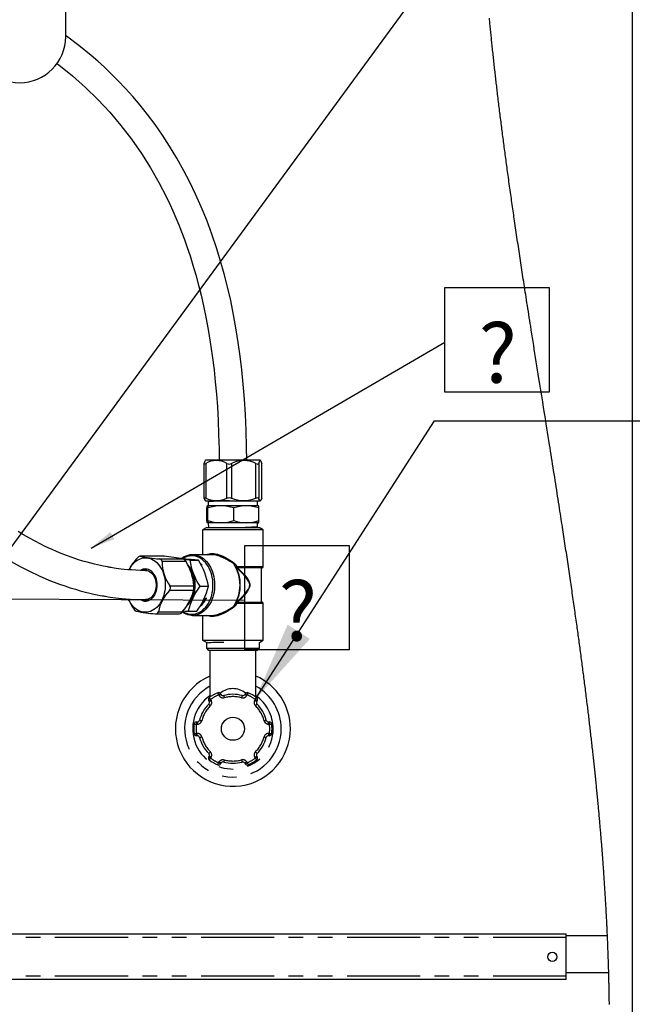
# Model space of a CAD drawing. Extents: x -58 to 594, y 0 to 417.
# Drawn here: x 175 to 228, y 83 to 168 of the extents above; entities that cross this region are included whole.
import ezdxf

# ---------------------------------------------------------------- set-up
doc = ezdxf.new("R2010")
doc.units = 0
doc.linetypes.add('PHANTOM', pattern=[12.7, 6.35, -1.27, 1.27, -1.27, 1.27, -1.27])
doc.layers.get('0').update_dxf_attribs({"linetype": 'CONTINUOUS'})
doc.styles.add('SLDTEXTSTYLE2', font='TXT', dxfattribs={"width": 0.605})
doc.dimstyles.new('SLDDIMSTYLE0', dxfattribs={"dimtxt": 5.172414, "dimasz": 7, "dimexe": 0, "dimexo": 0.0625, "dimgap": 1.293103, "dimtad": 1, "dimlfac": 5, "dimrnd": 1e-09, "dimzin": 12, "dimtxsty": 'SLDTEXTSTYLE2', "dimsah": 1, "dimcen": 0.09, "dimazin": 3, "dimtfac": 1, "dimtmove": 0, "dimatfit": 3, "dimtolj": 1, "dimtzin": 12})
doc.dimstyles.new('SLDDIMSTYLE2', dxfattribs={"dimtxt": 0.18, "dimasz": 7, "dimexe": 0, "dimexo": 0.0625, "dimgap": 0, "dimtad": 0, "dimtih": 1, "dimtoh": 1, "dimdec": 0, "dimrnd": 1e-09, "dimzin": 0, "dimtxsty": 'STANDARD', "dimsah": 1, "dimcen": 0.09, "dimazin": 3, "dimtfac": 7, "dimtdec": 0, "dimtofl": 0, "dimtmove": 0, "dimatfit": 3, "dimtolj": 1, "dimtzin": 0})
doc.dimstyles.new('SLDDIMSTYLE3', dxfattribs={"dimtxt": 0.18, "dimasz": 2.153846, "dimexe": 0, "dimexo": 0.0625, "dimgap": 0, "dimtad": 0, "dimtih": 1, "dimtoh": 1, "dimdec": 0, "dimrnd": 1e-09, "dimzin": 0, "dimtxsty": 'STANDARD', "dimblk1": 'DOT', "dimblk2": 'DOT', "dimsah": 1, "dimcen": 0.09, "dimazin": 3, "dimtfac": 2.153846, "dimtdec": 0, "dimtofl": 0, "dimtmove": 0, "dimatfit": 3, "dimtolj": 1, "dimtzin": 0})

# ---------------------------------------------------------------- blocks, each defined once
blk = doc.blocks.new('_D_1')
at = {"color": 7, "linetype": 'CONTINUOUS'}
for p, q in [((142.997, 87.329), (142.997, 34.489)), ((152.997, 86.489), (152.997, 34.489)), ((142.997, 36.489), (129.536, 36.489)), ((142.997, 36.489), (152.997, 36.489)), ((152.997, 36.489), (187.507, 36.489))]:
    blk.add_line(p, q, dxfattribs=at)
for points in [[(142.997, 36.489), (135.997, 37.566), (135.997, 35.413)], [(152.997, 36.489), (159.997, 35.413), (159.997, 37.566)]]:
    blk.add_solid(points, dxfattribs=at)
at = {"color": 7, "linetype": 'CONTINUOUS', "char_height": 7, "attachment_point": 1, "style": 'SLDTEXTSTYLE2'}
for s, insert in [('50', (160.323, 45.513)), ('min.', (171.28, 45.513))]:
    blk.add_mtext(s, dxfattribs=dict(at, insert=insert))
blk = doc.blocks.new('SW_NOTE_21')
at = {"color": 0, "linetype": 'CONTINUOUS'}
for p, q in [((0, -4.34), (0, 4.741)), ((0, 4.741), (9.081, 4.741)), ((9.081, 4.741), (9.081, -4.34)), ((9.081, -4.34), (0, -4.34))]:
    blk.add_line(p, q, dxfattribs=at)
at = {"color": 0, "linetype": 'CONTINUOUS', "insert": (4.614, 1.636), "char_height": 5.172, "attachment_point": 2, "style": 'SLDTEXTSTYLE2'}
blk.add_mtext('?', dxfattribs=at)
blk = doc.blocks.new('_DOT')
at = {"color": 0, "linetype": 'BYBLOCK'}
blk.add_line((-0.5, 0), (-1, 0), dxfattribs=at)
at = {"color": 0, "linetype": 'BYBLOCK', "const_width": 0.5}
blk.add_lwpolyline([(-0.25, 0, 1), (0.25, 0, 1)], format="xyb", close=True, dxfattribs=at)
blk = doc.blocks.new('SW_NOTE_22')
at = {"color": 0, "linetype": 'CONTINUOUS'}
for p, q in [((0, -4.34), (0, 4.741)), ((0, 4.741), (9.081, 4.741)), ((9.081, 4.741), (9.081, -4.34)), ((9.081, -4.34), (0, -4.34))]:
    blk.add_line(p, q, dxfattribs=at)
at = {"color": 0, "linetype": 'CONTINUOUS', "insert": (4.634, 1.636), "char_height": 5.172, "attachment_point": 2, "style": 'SLDTEXTSTYLE2'}
blk.add_mtext('?', dxfattribs=at)

msp = doc.modelspace()

# ---------------------------------------------------------------- linework, layer by layer
msp.add_line((228.0764, 308.5323), (228.0764, 26.2816))
at = {"color": 7, "linetype": 'CONTINUOUS'}
for p, q in [((178.7971, 166.6694), (178.7971, 176.6695)), ((190.8176, 129.5416), (190.8176, 126.5417)), ((190.971, 129.8495), (190.9246, 129.8031)), ((195.7136, 129.8495), (190.971, 129.8495)), ((195.76, 129.8031), (195.7136, 129.8495)), ((195.8641, 129.5574), (195.8636, 129.5416)), ((195.867, 126.5417), (195.867, 129.5416)), ((190.9246, 126.3442), (190.971, 126.3094)), ((190.971, 126.3094), (195.6963, 126.3094)), ((191.1389, 125.8895), (191.1214, 125.8797)), ((195.5458, 125.8895), (191.1389, 125.8895)), ((191.2029, 126.2261), (191.1923, 125.8895)), ((191.2028, 126.2306), (191.2028, 126.224)), ((191.2139, 126.2102), (191.2099, 126.2077)), ((195.4923, 125.8895), (195.4791, 126.3094)), ((195.5632, 125.8797), (195.5458, 125.8895)), ((195.6963, 126.3094), (195.7136, 126.3094)), ((195.7136, 126.3094), (195.76, 126.3442)), ((195.8657, 126.5417), (195.8641, 126.5285)), ((191.0863, 124.5895), (191.0863, 125.6894)), ((191.1602, 124.5895), (191.1602, 125.6894)), ((193.4163, 124.5895), (193.4163, 125.6894)), ((195.5984, 124.5895), (195.5984, 125.6894)), ((191.1214, 124.3992), (191.1389, 124.3895)), ((195.5458, 124.3895), (191.1389, 124.3895)), ((191.1923, 124.3895), (191.2049, 123.9895)), ((195.4816, 124.049), (195.4923, 124.3895)), ((195.5458, 124.3895), (195.5632, 124.3992)), ((191.0623, 123.9895), (190.7023, 123.7894)), ((190.7023, 123.7894), (190.7023, 121.6295)), ((195.9823, 123.7894), (190.7023, 123.7894)), ((191.0623, 123.9895), (195.6223, 123.9895)), ((195.3339, 123.9895), (195.4225, 124.0356)), ((195.4816, 124.045), (195.4816, 124.05)), ((195.9823, 123.7894), (195.6223, 123.9895)), ((195.9823, 120.5894), (195.9823, 123.7894)), ((191.4576, 121.6295), (189.8342, 121.6295)), ((187.3254, 121.4967), (185.2588, 121.4967)), ((187.3254, 121.4952), (187.3626, 121.4946)), ((189.5938, 121.1532), (190.3504, 121.1532)), ((190.6792, 120.7152), (190.5012, 120.8853)), ((195.8823, 120.4894), (193.6341, 120.4894)), ((195.8223, 117.4895), (195.8223, 120.4894)), ((190.4551, 118.881), (191.2117, 118.881)), ((190.9524, 117.8403), (191.075, 117.8434)), ((193.6344, 117.4895), (195.8823, 117.4895)), ((195.9823, 114.1895), (195.9823, 117.3895)), ((186.6306, 116.4822), (188.6972, 116.4822)), ((189.4574, 116.7172), (190.214, 116.7172)), ((189.8342, 116.3494), (191.4576, 116.3494)), ((190.7023, 116.3494), (190.7023, 114.1895)), ((190.7023, 114.1895), (191.0623, 113.9894)), ((190.7023, 114.1895), (191.5264, 114.1895)), ((191.0315, 113.9364), (191.0315, 113.4895)), ((191.1308, 113.9894), (191.0332, 113.9386)), ((191.5264, 114.1895), (195.9823, 114.1895)), ((195.6531, 114.0065), (195.9823, 114.1895)), ((195.6531, 113.4895), (195.6531, 114.0065)), ((191.0315, 113.4895), (191.2315, 113.2895)), ((191.0315, 113.4895), (195.6531, 113.4895)), ((195.4531, 113.2895), (191.2315, 113.2895)), ((191.3423, 113.2895), (191.3423, 109.239)), ((195.3423, 109.239), (195.3423, 113.2895)), ((195.4531, 113.2895), (195.6531, 113.4895)), ((191.2735, 108.8727), (191.2352, 108.939)), ((192.2745, 109.539), (192.3127, 109.4727)), ((194.3719, 109.4727), (194.4102, 109.539)), ((195.4494, 108.939), (195.4111, 108.8727)), ((190.1674, 107.0894), (190.2439, 107.0894)), ((196.4407, 107.0894), (196.5172, 107.0894)), ((190.2439, 105.8895), (190.1674, 105.8895)), ((196.5172, 105.8895), (196.4407, 105.8895)), ((191.2352, 104.0399), (191.2735, 104.1062)), ((195.4111, 104.1062), (195.4494, 104.0399)), ((192.3127, 103.5062), (192.2745, 103.4399)), ((194.4102, 103.4399), (194.3719, 103.5062)), ((222.3171, 88.6294), (150.3171, 88.6294)), ((222.3171, 88.3421), (222.3171, 88.6294)), ((225.9123, 88.4895), (222.3171, 88.4895)), ((222.3171, 84.9768), (222.3171, 88.3421)), ((222.3171, 85.2894), (226.0266, 85.2894)), ((222.3171, 84.6895), (222.3171, 84.9768)), ((222.3171, 84.6895), (150.3171, 84.6895))]:
    msp.add_line(p, q, dxfattribs=at)
at = {"color": 8, "linetype": 'PHANTOM'}
for p, q in [((190.9772, 129.5574), (190.9772, 126.5285)), ((192.8233, 126.5285), (192.8233, 129.5574)), ((193.2204, 129.5574), (193.2204, 126.5285)), ((195.3451, 126.5285), (195.3451, 129.5574)), ((195.5854, 129.5574), (195.5854, 126.5285)), ((195.8641, 126.5285), (195.8641, 129.5574)), ((187.3626, 121.4946), (185.2792, 121.4946)), ((186.9467, 121.2594), (189.0302, 121.2594)), ((189.2655, 121.0251), (187.1821, 121.0251)), ((193.6735, 120.5894), (195.9823, 120.5894)), ((189.9219, 118.52), (187.8384, 118.52)), ((187.868, 118.9179), (189.9514, 118.9179)), ((193.6271, 117.476), (193.6717, 117.4587)), ((195.9823, 117.3895), (193.6735, 117.3895)), ((186.8568, 116.648), (188.9402, 116.648)), ((191.4085, 109.039), (191.4467, 108.9727)), ((192.1395, 109.3727), (192.1013, 109.439)), ((194.5834, 109.439), (194.5451, 109.3727)), ((195.2379, 108.9727), (195.2762, 109.039)), ((190.1674, 107.0894), (190.1674, 106.8895)), ((190.2439, 107.0894), (190.2439, 106.8895)), ((196.4407, 106.8895), (196.4407, 107.0894)), ((196.5172, 106.8895), (196.5172, 107.0894)), ((190.2439, 106.8895), (190.1674, 106.8895)), ((196.5172, 106.8895), (196.4407, 106.8895)), ((190.1674, 106.0894), (190.2439, 106.0894)), ((190.1674, 105.8895), (190.1674, 106.0894)), ((190.2439, 105.8895), (190.2439, 106.0894)), ((196.4407, 106.0894), (196.4407, 105.8895)), ((196.4407, 106.0894), (196.5172, 106.0894)), ((196.5172, 106.0894), (196.5172, 105.8895)), ((191.4467, 104.0062), (191.4085, 103.9399)), ((192.1013, 103.5399), (192.1395, 103.6062)), ((194.5451, 103.6062), (194.5834, 103.5399)), ((195.2762, 103.9399), (195.2379, 104.0062)), ((222.3171, 88.3421), (150.3171, 88.3421)), ((222.3171, 84.9768), (150.3171, 84.9768))]:
    msp.add_line(p, q, dxfattribs=at)
at = {"color": 7, "linetype": 'CONTINUOUS', "flags": 128}
for points in [[(226.0811, 82.5275), (226.0799, 82.6285), (226.0786, 82.7295), (226.0772, 82.8304), (226.0756, 82.9406), (226.074, 83.0507), (226.0723, 83.1609), (226.0706, 83.271), (226.0688, 83.3812), (226.0669, 83.4913), (226.0649, 83.6015), (226.0631, 83.7024), (226.0612, 83.8034), (226.0592, 83.9044), (226.0572, 84.0054), (226.0551, 84.1064), (226.0529, 84.2073), (226.0508, 84.3083), (226.0485, 84.4093), (226.0462, 84.5103), (226.0438, 84.6113), (226.0414, 84.7123), (226.039, 84.8133), (226.036, 84.9323), (226.0329, 85.0514), (226.0298, 85.1704), (226.0266, 85.2894), (226.0235, 85.4018), (226.0203, 85.5142), (226.0171, 85.6265), (226.0137, 85.7389), (226.0104, 85.8513), (226.007, 85.9617), (226.0036, 86.072), (226.0001, 86.1824), (225.9965, 86.2928), (225.9928, 86.4054), (225.989, 86.518), (225.9852, 86.6307), (225.9812, 86.7433), (225.9773, 86.8559), (225.9732, 86.9686), (225.9691, 87.0812), (225.965, 87.1939), (225.9607, 87.3065), (225.9564, 87.4192), (225.952, 87.5318), (225.9476, 87.6445), (225.9431, 87.7571), (225.9386, 87.8698), (225.9335, 87.9937), (225.9283, 88.1176), (225.923, 88.2416), (225.9177, 88.3655), (225.9123, 88.4895), (225.9073, 88.6033), (225.9022, 88.7172), (225.897, 88.8311), (225.8918, 88.945), (225.8865, 89.0589), (225.8811, 89.1727), (225.8757, 89.2866), (225.8702, 89.4005), (225.8644, 89.5198), (225.8585, 89.6392), (225.8526, 89.7585), (225.8465, 89.8778), (225.8405, 89.9971), (225.8343, 90.1165), (225.8281, 90.2358), (225.8218, 90.3551), (225.8154, 90.4745), (225.809, 90.5938), (225.8025, 90.7132), (225.7959, 90.8325), (225.7896, 90.945), (225.7833, 91.0576), (225.7769, 91.1701), (225.7705, 91.2826), (225.764, 91.3952), (225.757, 91.5145), (225.75, 91.6339), (225.7429, 91.7533), (225.7357, 91.8726), (225.7285, 91.992), (225.7212, 92.1114), (225.7143, 92.2239), (225.7073, 92.3365), (225.7002, 92.449), (225.6931, 92.5616), (225.686, 92.6742), (225.6787, 92.7867), (225.6714, 92.8993), (225.6641, 93.0119), (225.6567, 93.1244), (225.6492, 93.237), (225.6419, 93.3476), (225.6344, 93.4581), (225.6269, 93.5687), (225.6194, 93.6793), (225.6112, 93.7987), (225.6029, 93.9181), (225.5946, 94.0375), (225.5862, 94.1569), (225.5777, 94.2763), (225.5692, 94.3958), (225.5611, 94.5084), (225.553, 94.621), (225.5448, 94.7336), (225.5365, 94.8462), (225.5282, 94.9588), (225.5189, 95.0845), (225.5094, 95.2101), (225.5, 95.3358), (225.4904, 95.4615), (225.4808, 95.5872), (225.4711, 95.7129), (225.4614, 95.8386), (225.4516, 95.9643), (225.4417, 96.09), (225.4317, 96.2157), (225.4217, 96.3414), (225.4117, 96.4671), (225.4015, 96.5929), (225.3913, 96.7186), (225.381, 96.8443), (225.3707, 96.97), (225.3598, 97.1017), (225.3488, 97.2334), (225.3378, 97.3652), (225.3267, 97.4969), (225.3155, 97.6286), (225.3042, 97.7603), (225.2939, 97.8798), (225.2836, 97.9993), (225.2732, 98.1188), (225.2628, 98.2383), (225.2523, 98.3578), (225.2417, 98.4773), (225.2292, 98.6182), (225.2167, 98.759), (225.204, 98.8999), (225.1912, 99.0408), (225.1798, 99.1665), (225.1683, 99.2923), (225.1567, 99.4181), (225.1451, 99.5439), (225.1334, 99.6697), (225.1217, 99.7954), (225.1099, 99.9212), (225.098, 100.047), (225.0844, 100.1908), (225.0707, 100.3345), (225.0569, 100.4783), (225.043, 100.6221), (225.0291, 100.7659), (225.0151, 100.9097), (225.001, 101.0534), (224.988, 101.1853), (224.9749, 101.3171), (224.9618, 101.4489), (224.9487, 101.5807), (224.9354, 101.7125), (224.9221, 101.8443), (224.9075, 101.9881), (224.8929, 102.132), (224.8782, 102.2758), (224.8634, 102.4196), (224.8485, 102.5634), (224.8335, 102.7073), (224.8185, 102.8511), (224.8047, 102.9829), (224.7908, 103.1148), (224.7769, 103.2466), (224.7629, 103.3785), (224.7488, 103.5104), (224.7347, 103.6422), (224.7205, 103.7741), (224.7062, 103.906), (224.692, 104.0378), (224.6776, 104.1697), (224.6632, 104.3016), (224.6487, 104.4335), (224.6316, 104.5889), (224.6144, 104.7444), (224.5971, 104.8998), (224.5797, 105.0553), (224.5636, 105.1988), (224.5474, 105.3424), (224.5312, 105.486), (224.5149, 105.6296), (224.4985, 105.7732), (224.4824, 105.9142), (224.4661, 106.0552), (224.4499, 106.1963), (224.4335, 106.3373), (224.4168, 106.4813), (224.4, 106.6252), (224.3832, 106.7691), (224.3663, 106.913), (224.3493, 107.057), (224.3322, 107.2009), (224.3151, 107.3449), (224.298, 107.4888), (224.2807, 107.6328), (224.2635, 107.7767), (224.2461, 107.9207), (224.2287, 108.0647), (224.2112, 108.2086), (224.1937, 108.3526), (224.1743, 108.511), (224.1549, 108.6694), (224.1354, 108.8277), (224.1159, 108.9861), (224.0962, 109.1445), (224.0753, 109.3125), (224.0544, 109.4805), (224.0333, 109.6485), (224.0122, 109.8165), (223.991, 109.9845), (223.9697, 110.1526), (223.9495, 110.311), (223.9293, 110.4694), (223.909, 110.6278), (223.8887, 110.7863), (223.8683, 110.9447), (223.8478, 111.1032), (223.8273, 111.2616), (223.8067, 111.4201), (223.786, 111.5785), (223.7653, 111.737), (223.7449, 111.8926), (223.7244, 112.0483), (223.7039, 112.2039), (223.6833, 112.3596), (223.661, 112.5277), (223.6386, 112.6958), (223.6162, 112.8639), (223.5936, 113.032), (223.5711, 113.2001), (223.5484, 113.3682), (223.527, 113.5267), (223.5055, 113.6852), (223.484, 113.8437), (223.4624, 114.0023), (223.4408, 114.1608), (223.4191, 114.3193), (223.3973, 114.4779), (223.3755, 114.6364), (223.3536, 114.795), (223.3317, 114.9535), (223.3101, 115.1092), (223.2885, 115.265), (223.2668, 115.4207), (223.2451, 115.5764), (223.2203, 115.7534), (223.1955, 115.9304), (223.1706, 116.1074), (223.1456, 116.2844), (223.1206, 116.4614), (223.0955, 116.6384), (223.0704, 116.8154), (223.0452, 116.9924), (223.0187, 117.1779), (222.9922, 117.3634), (222.9655, 117.5488), (222.9389, 117.7343), (222.9121, 117.9198), (222.8853, 118.1053), (222.8588, 118.2888), (222.8321, 118.4724), (222.8054, 118.656), (222.7787, 118.8395), (222.7518, 119.0231), (222.725, 119.2067), (222.698, 119.3903), (222.6683, 119.5922), (222.6386, 119.7942), (222.6087, 119.9962), (222.5788, 120.1982), (222.5489, 120.4002), (222.5188, 120.6021), (222.4887, 120.8041), (222.4586, 121.0062), (222.4284, 121.2082), (222.3981, 121.4102), (222.3683, 121.6086), (222.3384, 121.807), (222.3085, 122.0055), (222.2786, 122.2039), (222.248, 122.406), (222.2174, 122.6081), (222.1867, 122.8101), (222.156, 123.0122), (222.1252, 123.2143), (222.0949, 123.4128), (222.0645, 123.6113), (222.0342, 123.8098), (222.0037, 124.0083), (221.9674, 124.2446), (221.9311, 124.4809), (221.8946, 124.7173), (221.8582, 124.9536), (221.8216, 125.19), (221.785, 125.4264), (221.745, 125.6843), (221.7049, 125.9421), (221.6648, 126.2), (221.6246, 126.4579), (221.5843, 126.7159), (221.544, 126.9738), (221.5036, 127.2317), (221.4591, 127.5155), (221.4146, 127.7993), (221.3699, 128.0831), (221.3252, 128.3668), (221.2805, 128.6507), (221.2357, 128.9345), (221.1908, 129.2183), (221.1459, 129.5022), (221.101, 129.786), (221.056, 130.0699), (221.0117, 130.3487), (220.9674, 130.6276), (220.9231, 130.9064), (220.8787, 131.1853), (220.8212, 131.5467), (220.7636, 131.9081), (220.706, 132.2695), (220.6483, 132.631), (220.5906, 132.9925), (220.5149, 133.4659), (220.4392, 133.9394), (220.3635, 134.4128), (220.2823, 134.9202), (220.2012, 135.4276), (220.12, 135.935), (220.0388, 136.4425), (219.9577, 136.95), (219.8998, 137.3126), (219.8419, 137.6752), (219.784, 138.0378), (219.7262, 138.4004), (219.6684, 138.763), (219.6107, 139.1257), (219.553, 139.4883), (219.5002, 139.8208), (219.4474, 140.1533), (219.3947, 140.4858), (219.3421, 140.8183), (219.2895, 141.1508), (219.237, 141.4834), (219.1964, 141.7414), (219.1558, 141.9994), (219.1152, 142.2574), (219.0747, 142.5154), (219.0342, 142.7735), (218.9945, 143.0269), (218.9549, 143.2803), (218.9153, 143.5338), (218.8758, 143.7872), (218.8406, 144.0135), (218.8054, 144.2398), (218.7703, 144.4662), (218.7352, 144.6925), (218.7002, 144.9188), (218.6653, 145.1451), (218.6304, 145.3714), (218.5956, 145.5978), (218.5644, 145.8006), (218.5333, 146.0034), (218.5023, 146.2062), (218.4713, 146.409), (218.4403, 146.6118), (218.41, 146.8109), (218.3797, 147.0101), (218.3494, 147.2093), (218.3193, 147.4085), (218.2885, 147.6118), (218.2578, 147.815), (218.2272, 148.0183), (218.1967, 148.2216), (218.1662, 148.4248), (218.1357, 148.6281), (218.1054, 148.8313), (218.0751, 149.0342), (218.045, 149.237), (218.0149, 149.4398), (217.9848, 149.6427), (217.9549, 149.8455), (217.9255, 150.0447), (217.8962, 150.2439), (217.867, 150.4431), (217.8378, 150.6423), (217.8119, 150.8202), (217.786, 150.9981), (217.7601, 151.1759), (217.7343, 151.3538), (217.7086, 151.5316), (217.6829, 151.7095), (217.6573, 151.8874), (217.6317, 152.0652), (217.6063, 152.2431), (217.5808, 152.421), (217.5555, 152.5988), (217.5302, 152.7767), (217.5049, 152.9546), (217.4798, 153.1324), (217.4547, 153.3103), (217.4296, 153.4882), (217.4035, 153.6745), (217.3774, 153.8608), (217.3514, 154.0471), (217.3255, 154.2335), (217.2996, 154.4198), (217.2739, 154.6061), (217.2506, 154.7751), (217.2273, 154.9441), (217.2042, 155.1132), (217.181, 155.2822), (217.158, 155.4512), (217.135, 155.6202), (217.1134, 155.7795), (217.0919, 155.9389), (217.0704, 156.0982), (217.049, 156.2576), (217.0277, 156.4169), (217.0064, 156.5763), (216.9852, 156.7356), (216.964, 156.8949), (216.9429, 157.0543), (216.9219, 157.2136), (216.9013, 157.3701), (216.8808, 157.5266), (216.8603, 157.6831), (216.8399, 157.8396), (216.8192, 157.9989), (216.7986, 158.1582), (216.778, 158.3175), (216.7575, 158.4768), (216.7371, 158.6362), (216.7171, 158.7926), (216.6972, 158.9491), (216.6774, 159.1056), (216.6576, 159.262), (216.6375, 159.4217), (216.6174, 159.5813), (216.5974, 159.741), (216.5775, 159.9006), (216.5577, 160.0603), (216.538, 160.2199), (216.5183, 160.3796), (216.4987, 160.5388), (216.4793, 160.6981), (216.4599, 160.8574), (216.4405, 161.0167), (216.4213, 161.176), (216.4025, 161.3324), (216.3837, 161.4888), (216.365, 161.6452), (216.3464, 161.8017), (216.3299, 161.9413), (216.3134, 162.081), (216.297, 162.2206), (216.2806, 162.3603), (216.2644, 162.4999), (216.2481, 162.6396), (216.232, 162.7792), (216.2158, 162.9188), (216.1998, 163.0585), (216.1838, 163.1981), (216.1679, 163.3377), (216.1521, 163.4774), (216.1363, 163.617), (216.1206, 163.7566), (216.1049, 163.8962), (216.0893, 164.0358), (216.0731, 164.1821), (216.0569, 164.3284), (216.0408, 164.4746), (216.0248, 164.6209), (216.0088, 164.7671), (215.9929, 164.9134), (215.9773, 165.0581), (215.9617, 165.2028), (215.9462, 165.3475), (215.9308, 165.4922), (215.9155, 165.6369), (215.9002, 165.7816), (215.885, 165.9263), (215.8711, 166.0589), (215.8573, 166.1916), (215.8436, 166.3242), (215.8299, 166.4568), (215.8163, 166.5894), (215.8028, 166.722), (215.7893, 166.8547), (215.7759, 166.9873), (215.7626, 167.1199), (215.7493, 167.2525), (215.7361, 167.3851), (215.723, 167.5177), (215.7107, 167.6427), (215.6984, 167.7677), (215.6862, 167.8927), (215.674, 168.0177), (215.662, 168.1427), (215.6492, 168.2753)], [(194.5391, 129.8495), (194.5289, 130.9789), (194.4908, 132.4196), (194.429, 133.8133), (194.3445, 135.1613), (194.2385, 136.4652), (194.1144, 137.7043), (193.9714, 138.9036), (193.8104, 140.0643), (193.6325, 141.1875), (193.3998, 142.4773), (193.1459, 143.7172), (192.8722, 144.909), (192.5802, 146.0544), (192.2712, 147.1549), (191.9466, 148.2122), (191.5129, 149.4976), (191.0585, 150.7185), (190.5859, 151.8777), (190.0974, 152.978), (189.5952, 154.022), (189.0816, 155.0124), (188.4645, 156.1139), (187.8376, 157.1479), (187.204, 158.118), (186.5667, 159.0277), (185.9168, 159.8951), (185.2686, 160.7065), (184.6247, 161.465), (183.9875, 162.1735), (183.3592, 162.8347), (182.7528, 163.4408), (182.1589, 164.0061), (181.5791, 164.5331), (181.0121, 165.0261), (179.9554, 165.8914), (178.8545, 166.7252), (178.7971, 166.7655)], [(178.0394, 164.3359), (178.1922, 164.2228), (179.3809, 163.2628), (180.518, 162.2547), (181.6014, 161.1996), (182.6311, 160.0971), (183.6072, 158.9466), (184.5298, 157.7478), (185.39, 156.5138), (186.1807, 155.2609), (186.9047, 153.9928), (187.5652, 152.7134), (187.8525, 152.1136), (188.127, 151.5127), (188.389, 150.911), (188.6387, 150.3091), (188.8827, 149.6913), (189.1337, 149.0214), (189.3757, 148.3387), (189.6211, 147.6041), (189.8681, 146.8152), (190.1149, 145.9694), (190.3592, 145.0639), (190.5775, 144.1864), (190.7902, 143.2549), (190.9954, 142.2667), (191.1913, 141.2192), (191.3757, 140.1096), (191.5464, 138.935), (191.7009, 137.6922), (191.8095, 136.6657), (191.9052, 135.5936), (191.9868, 134.4743), (192.0529, 133.3059), (192.1019, 132.0869), (192.1322, 130.8153), (192.1396, 129.8495)], [(190.8205, 129.5574), (190.8218, 129.5226), (190.853, 129.5114), (190.9074, 129.5247), (190.9772, 129.5574)], [(195.3451, 129.5574), (195.4361, 129.5226), (195.5131, 129.5114), (195.5622, 129.5247), (195.5854, 129.5574)], [(195.8641, 129.5574), (195.8331, 129.6582), (195.8058, 129.7285), (195.778, 129.7806), (195.7488, 129.8124), (195.7193, 129.8203), (195.6896, 129.803), (195.6601, 129.7617), (195.6303, 129.6963), (195.6012, 129.6114), (195.5854, 129.5574)], [(190.9772, 126.5285), (190.8959, 126.5561), (190.8402, 126.5625), (190.8182, 126.5476), (190.8205, 126.5285)], [(191.0863, 125.6894), (191.0956, 125.7705), (191.1048, 125.8301), (191.1141, 125.8677), (191.1236, 125.8801), (191.1331, 125.8656), (191.1467, 125.7999), (191.1602, 125.6894)], [(191.5318, 126.3807), (191.3684, 126.2955), (191.2623, 126.2402)], [(195.5854, 126.5285), (195.5551, 126.5561), (195.4919, 126.5625), (195.4069, 126.5476), (195.3451, 126.5285)], [(195.8641, 126.5285), (195.8107, 126.4085), (195.7551, 126.3408), (195.7167, 126.3318), (195.6784, 126.3539), (195.6391, 126.4082), (195.6005, 126.4898), (195.5854, 126.5285)], [(191.1602, 124.5895), (191.1468, 124.4798), (191.1331, 124.4133), (191.1238, 124.3988), (191.1145, 124.4101), (191.105, 124.4477), (191.0956, 124.5084), (191.0863, 124.5895)], [(185.7336, 120.2595), (185.2981, 120.264), (184.8964, 120.2778), (184.5283, 120.2984), (184.1938, 120.3238), (183.8926, 120.3519), (183.6247, 120.3812), (183.39, 120.41), (183.1883, 120.4373), (183.0082, 120.4635), (182.866, 120.4855), (182.7618, 120.5023), (182.6773, 120.5163), (182.5932, 120.5307), (182.5094, 120.5454), (182.4259, 120.5605), (182.2623, 120.591), (182.0616, 120.6305), (181.8227, 120.6804), (181.5774, 120.7348), (181.302, 120.7999), (180.9968, 120.8768), (180.6619, 120.967), (180.2975, 121.0722), (179.9102, 121.1919), (179.3723, 121.3719), (178.8741, 121.5529), (178.415, 121.7317), (177.9948, 121.9055), (177.613, 122.0718), (177.2695, 122.2284), (176.9638, 122.3732), (176.567, 122.5688), (176.1299, 122.7944), (175.6511, 123.0537), (175.1311, 123.3498), (174.658, 123.6322)], [(195.4769, 124.0491), (195.4804, 124.0468), (195.4368, 124.0365), (195.3366, 124.0302), (195.1767, 124.0161), (194.9701, 124.0111), (194.7111, 123.998), (194.4211, 123.9895), (194.4199, 123.9895)], [(189.8342, 121.6295), (189.999, 121.6197), (190.1625, 121.5904), (190.3236, 121.5419), (190.481, 121.4745), (190.6337, 121.3887), (190.7804, 121.2852), (190.9202, 121.1646), (191.0519, 121.0279), (191.1746, 120.8762), (191.2873, 120.7105), (191.3893, 120.532), (191.4798, 120.3421), (191.5581, 120.1422), (191.6237, 119.9338), (191.676, 119.7183), (191.7147, 119.4975), (191.7394, 119.2729), (191.75, 119.0463), (191.7465, 118.8191), (191.7288, 118.5933), (191.6971, 118.3704), (191.6515, 118.1521), (191.5925, 117.9399), (191.5206, 117.7356), (191.4361, 117.5405), (191.3397, 117.3562), (191.2322, 117.1839), (191.1144, 117.025), (190.9871, 116.8807), (190.8512, 116.7519), (190.7079, 116.6398), (190.558, 116.545), (190.4028, 116.4683), (190.2434, 116.4103), (190.081, 116.3714), (189.9167, 116.3519), (189.7518, 116.3519), (189.5875, 116.3714), (189.4251, 116.4103), (189.2657, 116.4683), (189.1105, 116.545), (188.9606, 116.6398), (188.9449, 116.651)], [(174.0492, 121.0417), (174.8457, 120.601), (175.6596, 120.1837), (176.4911, 119.7917), (177.3403, 119.4269), (177.7921, 119.2473), (178.2488, 119.0761), (178.7103, 118.9135), (179.1766, 118.7598), (179.6378, 118.6183), (180.065, 118.4965), (180.5066, 118.38), (180.9011, 118.2839), (181.2482, 118.2057), (181.5475, 118.143), (181.7988, 118.0938), (182.0037, 118.0559), (182.0888, 118.0407), (182.1779, 118.0253), (182.2707, 118.0096), (182.3682, 117.9935), (182.4973, 117.973), (182.672, 117.9465), (182.8922, 117.9152), (183.1225, 117.885), (183.388, 117.8533), (183.6889, 117.8215), (184.0255, 117.7911), (184.3979, 117.7637), (184.8064, 117.7412), (185.2514, 117.7257), (185.7331, 117.7195)], [(184.3085, 120.3172), (184.3394, 120.3781), (184.4369, 120.5471), (184.5451, 120.7033), (184.6631, 120.8452), (184.79, 120.9717), (184.9248, 121.0819), (185.0663, 121.1747), (185.2133, 121.2493), (185.3646, 121.3053), (185.519, 121.342), (185.6751, 121.3593), (185.8318, 121.3569), (185.9877, 121.335), (186.1414, 121.2935), (186.2918, 121.233), (186.4376, 121.1539), (186.5776, 121.0569), (186.7105, 120.9427), (186.8354, 120.8124), (186.9512, 120.6669), (187.0569, 120.5075), (187.1516, 120.3356), (187.2346, 120.1525), (187.3051, 119.9598)], [(188.9782, 116.6927), (188.9863, 116.6874), (189.1349, 116.6026), (189.2883, 116.536), (189.4453, 116.488), (189.6048, 116.4591), (189.7655, 116.4495), (189.9261, 116.4591), (190.0856, 116.488), (190.2426, 116.536), (190.396, 116.6026), (190.5446, 116.6874), (190.6873, 116.7897), (190.8229, 116.9088), (190.9505, 117.0437), (191.0691, 117.1934), (191.1778, 117.3568), (191.2757, 117.5326), (191.3621, 117.7194), (191.4364, 117.916), (191.4979, 118.1207), (191.5463, 118.3321), (191.5811, 118.5484), (191.6021, 118.7681), (191.6091, 118.9895), (191.6021, 119.2108), (191.5811, 119.4305), (191.5463, 119.6468), (191.4979, 119.8582), (191.4364, 120.0629), (191.3621, 120.2595), (191.2757, 120.4463), (191.1778, 120.6221), (191.0691, 120.7855), (190.9505, 120.9352), (190.8229, 121.0701), (190.6873, 121.1892), (190.5446, 121.2915), (190.396, 121.3763), (190.2426, 121.4429), (190.0856, 121.4909), (189.9261, 121.5198), (189.7655, 121.5294)], [(189.5938, 121.1532), (189.2957, 121.1673), (189.1572, 121.1742)], [(187.3051, 119.9598), (187.3627, 119.759), (187.4067, 119.5518), (187.4369, 119.34), (187.453, 119.1253), (187.4548, 118.9095), (187.4424, 118.6943), (187.4159, 118.4816), (187.3754, 118.273), (187.3213, 118.0704), (187.2541, 117.8755), (187.1742, 117.6897), (187.0825, 117.5148), (186.9796, 117.352), (186.8663, 117.2028), (186.7437, 117.0684), (186.6127, 116.95), (186.4745, 116.8484), (186.3301, 116.7646), (186.1808, 116.6992), (186.0278, 116.6528), (185.8723, 116.6258), (185.7157, 116.6183), (185.5593, 116.6305), (185.4043, 116.6622), (185.2521, 116.7133), (185.1038, 116.7831), (184.9608, 116.8713), (184.8242, 116.977), (184.6952, 117.0994), (184.5747, 117.2375), (184.4639, 117.39), (184.3636, 117.5559), (184.2747, 117.7336), (184.2583, 117.7704)], [(185.2991, 117.7245), (185.3037, 117.7216), (185.4156, 117.6602), (185.5319, 117.6176), (185.6511, 117.5942), (185.7715, 117.5904), (185.8913, 117.6062), (186.009, 117.6414), (186.1228, 117.6956), (186.2311, 117.7679), (186.3325, 117.8574), (186.4255, 117.9628), (186.5088, 118.0826), (186.5812, 118.2151), (186.6417, 118.3585), (186.6895, 118.5107), (186.7239, 118.6696), (186.7444, 118.8331), (186.7508, 118.9987), (186.7428, 119.1643), (186.7208, 119.3273), (186.6848, 119.4856), (186.6356, 119.637), (186.5737, 119.7792), (186.5, 119.9104), (186.4155, 120.0287), (186.3215, 120.1323), (186.2193, 120.2199), (186.1103, 120.2903), (185.996, 120.3424), (185.878, 120.3754), (185.758, 120.3891), (185.6377, 120.3831), (185.5187, 120.3575), (185.4028, 120.3127), (185.3197, 120.2674)], [(185.7337, 120.2595), (185.763, 120.2589), (185.876, 120.2444), (185.9869, 120.211), (186.0939, 120.159), (186.1955, 120.0893), (186.2901, 120.0029), (186.3763, 119.9012), (186.4528, 119.7856), (186.5184, 119.658), (186.5721, 119.5203), (186.6131, 119.3745), (186.6407, 119.2228), (186.6547, 119.0676), (186.6547, 118.9113), (186.6407, 118.7561), (186.6131, 118.6044), (186.5721, 118.4586), (186.5184, 118.3209), (186.4528, 118.1933), (186.3763, 118.0777), (186.2901, 117.976), (186.1955, 117.8896), (186.0939, 117.8199), (185.9869, 117.7679), (185.876, 117.7345), (185.763, 117.7201), (185.7332, 117.7195)], [(185.7614, 117.72), (185.8343, 117.6561), (185.8989, 117.6079)], [(189.0099, 116.7387), (189.1905, 116.7298), (189.4574, 116.7172)]]:
    msp.add_lwpolyline(points, dxfattribs=at)
at = {"color": 8, "linetype": 'PHANTOM', "flags": 128}
for points in [[(191.0797, 121.6295), (191.1528, 121.6638), (191.2665, 121.7002), (191.3912, 121.7221), (191.5264, 121.7295), (191.6713, 121.7221), (191.8251, 121.7002), (191.987, 121.6638), (192.1562, 121.613), (192.3317, 121.5483), (192.5127, 121.4698), (192.698, 121.3781), (192.8868, 121.2736), (193.0781, 121.1569), (193.2707, 121.0286), (193.4638, 120.8895)], [(193.54, 120.656), (193.5123, 120.7058), (193.4161, 120.8201)], [(193.4638, 120.8895), (193.5835, 120.7638), (193.6735, 120.5894)], [(193.6717, 120.5202), (193.6482, 120.5083), (193.6271, 120.5029)], [(193.643, 117.5074), (193.7051, 117.5578), (194.0314, 117.8437), (194.3306, 118.1486), (194.5921, 118.4761), (194.6938, 118.6352), (194.7717, 118.8097), (194.7944, 118.901), (194.8021, 118.9958), (194.7849, 119.1239), (194.7511, 119.2251), (194.706, 119.32), (194.5336, 119.5922), (194.3266, 119.8424), (194.0948, 120.0763), (193.848, 120.2996), (193.644, 120.4702)], [(193.6735, 120.5894), (193.6872, 120.5651), (193.6903, 120.5518), (193.6893, 120.5411), (193.6841, 120.5309), (193.6795, 120.526), (193.6717, 120.5202)], [(193.7365, 120.4894), (193.8873, 120.3532), (194.1291, 120.1196), (194.3553, 119.8751), (194.5563, 119.6147), (194.7223, 119.3335), (194.7661, 119.2343), (194.7986, 119.1294), (194.8152, 118.996), (194.8079, 118.8976), (194.7859, 118.8023), (194.7108, 118.6215), (194.6118, 118.4551), (194.3557, 118.1116), (194.0602, 117.7906), (193.7365, 117.4895)], [(193.4161, 117.1588), (193.5104, 117.2704), (193.54, 117.3234)], [(193.6735, 117.3895), (193.5813, 117.212), (193.4638, 117.0895)], [(193.6717, 117.4587), (193.6821, 117.4503), (193.687, 117.4434), (193.6902, 117.4326), (193.69, 117.425), (193.684, 117.4066), (193.6809, 117.4007), (193.6735, 117.3895)], [(193.4638, 117.0895), (193.2707, 116.9503), (193.0781, 116.822), (192.8868, 116.7053), (192.698, 116.6008), (192.5127, 116.5091), (192.3317, 116.4306), (192.1562, 116.3659), (191.987, 116.3151), (191.8251, 116.2787), (191.6713, 116.2568), (191.5264, 116.2494), (191.3912, 116.2568), (191.2665, 116.2787), (191.1528, 116.3151), (191.0797, 116.3494)], [(192.0237, 109.6233), (192.0252, 109.6198), (192.0296, 109.6093), (192.0368, 109.5923), (192.0464, 109.5693), (192.0582, 109.5414), (192.0716, 109.5095), (192.0861, 109.475), (192.1013, 109.439)], [(194.5834, 109.439), (194.5985, 109.475), (194.613, 109.5095), (194.6264, 109.5414), (194.6382, 109.5693), (194.6478, 109.5923), (194.655, 109.6093), (194.6594, 109.6198), (194.6609, 109.6233)], [(191.2352, 108.939), (191.2386, 108.9409), (191.2484, 108.9466), (191.2644, 108.9558), (191.286, 108.9683), (191.3122, 108.9834), (191.3422, 109.0007), (191.3747, 109.0195), (191.4085, 109.039)], [(191.2735, 108.8727), (191.2768, 108.8747), (191.2867, 108.8803), (191.3027, 108.8896), (191.3242, 108.902), (191.3505, 108.9172), (191.3804, 108.9345), (191.4129, 108.9532), (191.4467, 108.9727)], [(191.2876, 109.1983), (191.2899, 109.1953), (191.2968, 109.1862), (191.308, 109.1715), (191.323, 109.1517), (191.3413, 109.1275), (191.3622, 109.1), (191.3849, 109.0701), (191.4085, 109.039)], [(192.2745, 109.539), (192.2712, 109.5371), (192.2613, 109.5314), (192.2453, 109.5221), (192.2237, 109.5097), (192.1975, 109.4946), (192.1676, 109.4773), (192.1351, 109.4585), (192.1013, 109.439)], [(192.3127, 109.4727), (192.3094, 109.4708), (192.2996, 109.4651), (192.2835, 109.4559), (192.262, 109.4434), (192.2358, 109.4283), (192.2058, 109.411), (192.1733, 109.3922), (192.1395, 109.3727)], [(192.5395, 109.38), (192.5405, 109.3763), (192.5435, 109.3654), (192.5485, 109.3476), (192.5551, 109.3236), (192.5633, 109.2944), (192.5725, 109.2611), (192.5825, 109.2249), (192.593, 109.1873)], [(194.1452, 109.38), (194.1441, 109.3763), (194.1411, 109.3654), (194.1361, 109.3476), (194.1295, 109.3236), (194.1214, 109.2944), (194.1121, 109.2611), (194.1021, 109.2249), (194.0916, 109.1873)], [(194.5451, 109.3727), (194.5113, 109.3922), (194.4788, 109.411), (194.4489, 109.4283), (194.4226, 109.4434), (194.4011, 109.4559), (194.3851, 109.4651), (194.3752, 109.4708), (194.3719, 109.4727)], [(194.5834, 109.439), (194.5496, 109.4585), (194.5171, 109.4773), (194.4871, 109.4946), (194.4609, 109.5097), (194.4393, 109.5221), (194.4233, 109.5314), (194.4135, 109.5371), (194.4102, 109.539)], [(195.2379, 108.9727), (195.2717, 108.9532), (195.3042, 108.9345), (195.3341, 108.9172), (195.3604, 108.902), (195.3819, 108.8896), (195.3979, 108.8803), (195.4078, 108.8747), (195.4111, 108.8727)], [(195.2762, 109.039), (195.2998, 109.0701), (195.3224, 109.1), (195.3433, 109.1275), (195.3616, 109.1517), (195.3767, 109.1715), (195.3878, 109.1862), (195.3947, 109.1953), (195.397, 109.1983)], [(195.2762, 109.039), (195.31, 109.0195), (195.3425, 109.0007), (195.3724, 108.9834), (195.3986, 108.9683), (195.4202, 108.9558), (195.4362, 108.9466), (195.4461, 108.9409), (195.4494, 108.939)], [(191.2404, 108.63), (191.2431, 108.6273), (191.2511, 108.6192), (191.264, 108.606), (191.2815, 108.5882), (191.3027, 108.5666), (191.3269, 108.5419), (191.3532, 108.5152), (191.3806, 108.4873)], [(195.3041, 108.4873), (195.3314, 108.5152), (195.3577, 108.5419), (195.3819, 108.5666), (195.4032, 108.5882), (195.4206, 108.606), (195.4335, 108.6192), (195.4415, 108.6273), (195.4442, 108.63)], [(190.4376, 107.2395), (190.4413, 107.2385), (190.4523, 107.2356), (190.4702, 107.231), (190.4943, 107.2248), (190.5236, 107.2172), (190.5571, 107.2086), (190.5934, 107.1992), (190.6312, 107.1895)], [(196.0534, 107.1895), (196.0912, 107.1992), (196.1275, 107.2086), (196.161, 107.2172), (196.1903, 107.2248), (196.2144, 107.231), (196.2323, 107.2356), (196.2433, 107.2385), (196.2471, 107.2395)], [(189.969, 106.9144), (189.9728, 106.914), (189.9841, 106.9125), (190.0024, 106.9102), (190.0271, 106.9071), (190.0572, 106.9033), (190.0915, 106.899), (190.1287, 106.8943), (190.1674, 106.8895)], [(196.5172, 106.8895), (196.5559, 106.8943), (196.5932, 106.899), (196.6275, 106.9033), (196.6575, 106.9071), (196.6822, 106.9102), (196.7005, 106.9125), (196.7118, 106.914), (196.7156, 106.9144)], [(189.969, 106.0645), (189.9728, 106.0649), (189.9841, 106.0664), (190.0024, 106.0687), (190.0271, 106.0718), (190.0572, 106.0756), (190.0915, 106.0799), (190.1287, 106.0846), (190.1674, 106.0894)], [(190.4376, 105.7395), (190.4413, 105.7404), (190.4523, 105.7433), (190.4702, 105.7479), (190.4943, 105.7541), (190.5236, 105.7617), (190.5571, 105.7703), (190.5934, 105.7797), (190.6312, 105.7895)], [(196.0534, 105.7895), (196.0912, 105.7797), (196.1275, 105.7703), (196.161, 105.7617), (196.1903, 105.7541), (196.2144, 105.7479), (196.2323, 105.7433), (196.2433, 105.7404), (196.2471, 105.7395)], [(196.5172, 106.0894), (196.5559, 106.0846), (196.5932, 106.0799), (196.6275, 106.0756), (196.6575, 106.0718), (196.6822, 106.0687), (196.7005, 106.0664), (196.7118, 106.0649), (196.7156, 106.0645)], [(191.2404, 104.3489), (191.2431, 104.3516), (191.2511, 104.3597), (191.264, 104.3729), (191.2815, 104.3907), (191.3027, 104.4123), (191.3269, 104.437), (191.3532, 104.4637), (191.3806, 104.4916)], [(195.3041, 104.4916), (195.3314, 104.4637), (195.3577, 104.437), (195.3819, 104.4123), (195.4032, 104.3907), (195.4206, 104.3729), (195.4335, 104.3597), (195.4415, 104.3516), (195.4442, 104.3489)], [(191.2352, 104.0399), (191.2386, 104.038), (191.2484, 104.0323), (191.2644, 104.0231), (191.286, 104.0106), (191.3122, 103.9955), (191.3422, 103.9782), (191.3747, 103.9594), (191.4085, 103.9399)], [(191.2735, 104.1062), (191.2768, 104.1043), (191.2867, 104.0986), (191.3027, 104.0893), (191.3242, 104.0769), (191.3505, 104.0617), (191.3804, 104.0444), (191.4129, 104.0257), (191.4467, 104.0062)], [(191.2876, 103.7806), (191.2899, 103.7836), (191.2968, 103.7927), (191.308, 103.8074), (191.323, 103.8272), (191.3413, 103.8514), (191.3622, 103.8789), (191.3849, 103.9088), (191.4085, 103.9399)], [(192.3127, 103.5062), (192.3094, 103.5081), (192.2996, 103.5138), (192.2835, 103.523), (192.262, 103.5355), (192.2358, 103.5506), (192.2058, 103.5679), (192.1733, 103.5867), (192.1395, 103.6062)], [(192.593, 103.7916), (192.5825, 103.754), (192.5725, 103.7178), (192.5633, 103.6845), (192.5551, 103.6553), (192.5485, 103.6314), (192.5435, 103.6135), (192.5405, 103.6026), (192.5395, 103.5989)], [(194.0916, 103.7916), (194.1021, 103.754), (194.1121, 103.7178), (194.1214, 103.6845), (194.1295, 103.6553), (194.1361, 103.6314), (194.1411, 103.6135), (194.1441, 103.6026), (194.1452, 103.5989)], [(194.5451, 103.6062), (194.5113, 103.5867), (194.4788, 103.5679), (194.4489, 103.5506), (194.4226, 103.5355), (194.4011, 103.523), (194.3851, 103.5138), (194.3752, 103.5081), (194.3719, 103.5062)], [(195.2379, 104.0062), (195.2717, 104.0257), (195.3042, 104.0444), (195.3341, 104.0617), (195.3604, 104.0769), (195.3819, 104.0893), (195.3979, 104.0986), (195.4078, 104.1043), (195.4111, 104.1062)], [(195.2762, 103.9399), (195.31, 103.9594), (195.3425, 103.9782), (195.3724, 103.9955), (195.3986, 104.0106), (195.4202, 104.0231), (195.4362, 104.0323), (195.4461, 104.038), (195.4494, 104.0399)], [(195.2762, 103.9399), (195.2998, 103.9088), (195.3224, 103.8789), (195.3433, 103.8514), (195.3616, 103.8272), (195.3767, 103.8074), (195.3878, 103.7927), (195.3947, 103.7836), (195.397, 103.7806)], [(192.0237, 103.3556), (192.0252, 103.3591), (192.0296, 103.3696), (192.0368, 103.3866), (192.0464, 103.4096), (192.0582, 103.4375), (192.0716, 103.4694), (192.0861, 103.5039), (192.1013, 103.5399)], [(192.2745, 103.4399), (192.2712, 103.4418), (192.2613, 103.4475), (192.2453, 103.4568), (192.2237, 103.4692), (192.1975, 103.4844), (192.1676, 103.5016), (192.1351, 103.5204), (192.1013, 103.5399)], [(194.5834, 103.5399), (194.5496, 103.5204), (194.5171, 103.5016), (194.4871, 103.4844), (194.4609, 103.4692), (194.4393, 103.4568), (194.4233, 103.4475), (194.4135, 103.4418), (194.4102, 103.4399)], [(194.5834, 103.5399), (194.5985, 103.5039), (194.613, 103.4694), (194.6264, 103.4375), (194.6382, 103.4096), (194.6478, 103.3866), (194.655, 103.3696), (194.6594, 103.3591), (194.6609, 103.3556)]]:
    msp.add_lwpolyline(points, dxfattribs=at)
at = {"color": 7, "linetype": 'CONTINUOUS'}
for centre, radius in [((193.3423, 106.4895), 1), ((221.1171, 86.6595), 0.4)]:
    msp.add_circle(centre, radius, dxfattribs=at)
for centre, radius, start, end in [((174.7971, 166.6694), 4, 179.999961, 270.000098), ((174.7971, 166.6695), 4, 270.000011, 359.999919), ((191.3494, 129.4773), 0.535, 142.553522, 171.393724), ((191.9003, 128.0312), 1.7836, 58.835767, 121.164233), ((193.0218, 129.9605), 0.4494, 243.778985, 296.221015), ((194.2827, 127.5007), 2.3148, 62.68159, 117.31841), ((191.1856, 126.619), 0.3762, 193.925023, 226.089405), ((191.9003, 128.636), 2.3008, 246.348213, 293.651787), ((192.2882, 122.3894), 3.4875, 71.128547, 108.871453), ((192.9747, 107.6749), 18.6346, 89.822855, 95.432033), ((193.0218, 125.9864), 0.5773, 69.883778, 110.116222), ((194.2827, 129.3451), 3.0103, 249.334387, 290.665613), ((194.5073, 122.6073), 3.2696, 70.506856, 109.493144), ((195.1579, 125.705), 0.4407, 357.973883, 23.126169), ((192.2882, 127.8895), 3.4875, 251.128545, 288.871455), ((194.5073, 127.6716), 3.2696, 250.506849, 289.493151), ((195.1652, 124.5728), 0.4335, 336.662971, 2.206961), ((189.8573, 120.0945), 1.5352, 90.859397, 128.873035), ((191.4186, 119.612), 2.0178, 74.057788, 88.892155), ((188.1655, 118.3692), 4.3245, 136.775814, 153.253577), ((185.3213, 121.1301), 0.3669, 96.595237, 146.822373), ((187.9825, 134.6306), 13.4113, 258.371168, 265.570569), ((186.9457, 121.023), 0.2364, 0.515604, 89.752749), ((190.8802, 121.0636), 3.6983, 180.596875, 215.464042), ((185.7656, 104.1448), 17.4231, 79.200782, 84.740955), ((189.7838, 120.0737), 1.4559, 90.72034, 124.089126), ((188.8325, 120.8254), 0.4768, 24.757441, 65.510912), ((186.9059, 76.5431), 44.7429, 85.584753, 87.203361), ((185.0666, 118.4931), 4.9033, 4.970302, 31.090615), ((187.8503, 119.2728), 2.1556, 19.980986, 43.232963), ((195.6708, 122.1574), 6.1594, 189.382662, 212.136174), ((185.214, 117.9069), 6.0763, 9.22496, 32.293876), ((185.9987, 119.5777), 0.8135, 99.928137, 121.925687), ((186.5341, 119.4514), 1.1176, 124.631465, 133.737789), ((187.4079, 118.9983), 2.6674, 314.700798, 22.276732), ((187.3455, 119.0025), 2.6826, 319.376808, 21.477386), ((187.79, 119.226), 2.1876, 20.293096, 39.108026), ((190.6331, 118.9895), 3.3526, 330.181223, 29.822669), ((195.8823, 120.5895), 0.1, 269.999814, 359.998479), ((190.4066, 115.9799), 3.6122, 135.315135, 169.341187), ((187.6047, 118.7374), 0.3192, 317.062446, 34.436914), ((185.2277, 119.7881), 4.8624, 319.774357, 344.881964), ((195.401, 115.2886), 6.1128, 144.007658, 166.484721), ((188.6688, 118.8132), 1.2869, 346.831147, 4.668212), ((185.2682, 120.3096), 6.1128, 324.007633, 346.484745), ((188.5126, 119.5188), 4.6043, 202.263041, 213.855103), ((185.9983, 118.4007), 0.8129, 237.512014, 260.091227), ((189.3624, 118.5981), 1.842, 308.163191, 335.782767), ((189.5668, 118.5054), 1.6086, 307.247556, 335.655183), ((189.4559, 118.4185), 1.6044, 313.181994, 338.875774), ((195.8823, 117.3895), 0.1, 0.001521, 90.000186), ((185.1705, 117.2023), 0.5419, 207.294522, 242.974194), ((187.6935, 130.3229), 13.8823, 258.493472, 265.448265), ((186.6455, 116.6936), 0.2161, 255.612721, 347.805177), ((188.6556, 116.8072), 0.3262, 277.339779, 330.777609), ((191.4332, 118.2372), 1.8879, 270.741358, 284.049407), ((192.4947, 98.8895), 15.1171, 89.825675, 95.520815), ((193.3423, 106.4895), 5, 113.578152, 359.999995), ((193.3423, 106.4895), 5, 359.999922, 66.421876), ((193.3423, 106.4894), 3.4, 112.8192, 127.180667), ((192.1013, 109.439), 0.2, 30.001149, 112.817917), ((194.5834, 109.439), 0.2, 67.182083, 149.998851), ((193.3423, 106.4894), 3.4001, 52.819494, 67.180739), ((191.4085, 109.039), 0.2, 127.180913, 209.999744), ((191.1003, 108.7727), 0.2, 314.478091, 29.999426), ((192.4859, 109.5727), 0.2, 209.996942, 285.523604), ((193.3423, 106.4894), 3, 74.477688, 105.522312), ((194.1987, 109.5727), 0.2, 254.477, 330.001926), ((195.5843, 108.7727), 0.2, 150.000818, 225.520974), ((195.2762, 109.039), 0.2, 330.001363, 52.81798), ((193.3423, 106.4894), 3, 134.477612, 165.522413), ((193.3423, 106.4894), 3, 14.47773, 45.522337), ((190.1674, 106.8895), 0.2, 89.997716, 172.821291), ((190.2439, 107.2895), 0.2, 270.002869, 345.519903), ((196.4407, 107.2895), 0.2, 194.479333, 269.997895), ((196.5172, 106.8895), 0.2, 7.178709, 90.001857), ((193.3423, 106.4895), 3.4, 172.819217, 187.180783), ((193.3423, 106.4895), 3.4, 352.819217, 7.180783), ((190.1674, 106.0895), 0.2, 187.182098, 269.998896), ((190.2439, 105.6895), 0.2, 14.47615, 90.001078), ((193.3423, 106.4895), 3, 194.477587, 225.522388), ((193.3423, 106.4895), 3, 314.477663, 345.52227), ((196.4407, 105.6895), 0.2, 89.998158, 165.524614), ((196.5172, 106.0895), 0.2, 270.001531, 352.817902), ((191.4085, 103.9399), 0.2, 150.000256, 232.819087), ((191.1003, 104.2062), 0.2, 329.999899, 45.522584), ((193.3422, 106.4892), 3.3997, 232.818317, 247.18112), ((192.4859, 103.4062), 0.2, 74.477093, 149.99978), ((193.3423, 106.4895), 3, 254.477688, 285.522312), ((194.1987, 103.4062), 0.2, 30.001352, 105.522303), ((193.3424, 106.4892), 3.3998, 292.81894, 307.181522), ((195.5843, 104.2062), 0.2, 134.478351, 209.999856), ((195.2762, 103.9399), 0.2, 307.18202, 29.998637), ((192.1013, 103.5399), 0.2, 247.182083, 329.998851), ((194.5834, 103.5399), 0.2, 210.001149, 292.817917)]:
    msp.add_arc(centre, radius, start, end, dxfattribs=at)
at = {"color": 8, "linetype": 'PHANTOM'}
for centre, radius, start, end in [((190.5635, 116.9853), 4.7794, 53.355771, 72.8504), ((194.7029, 119.9861), 1.5334, 143.906794, 147.051918), ((190.6018, 118.9895), 3.3573, 326.956412, 33.043588), ((193.7841, 120.2216), 0.3842, 106.740428, 119.947557), ((193.6408, 120.4717), 0.0575, 57.47333, 126.589092), ((193.7849, 117.7593), 0.3863, 240.097053, 253.230689), ((193.6389, 117.5155), 0.0657, 249.551844, 300.002804), ((190.6499, 120.8394), 4.6042, 285.644068, 306.926838), ((194.7029, 117.9928), 1.5334, 212.948082, 216.093206), ((193.3423, 106.4895), 4.2, 118.436935, 359.999989), ((193.343, 108.3017), 1.681, 49.203193, 130.709359), ((193.3423, 106.4894), 4.2, 0.000036, 61.563137), ((193.3423, 106.4895), 3.5, 124.84991, 359.999985), ((191.1003, 108.7727), 0.4, 314.477635, 29.999725), ((193.3424, 106.4893), 3.2002, 112.819832, 127.180359), ((192.4859, 109.5727), 0.4, 210.001258, 285.522133), ((193.3423, 106.4894), 2.8001, 74.477834, 105.522166), ((194.1987, 109.5727), 0.4, 254.477395, 329.999214), ((193.3423, 106.4894), 3.2001, 52.819387, 67.180529), ((195.5843, 108.7727), 0.4, 149.99916, 225.523135), ((193.3423, 106.4894), 3.5, 0.000149, 55.14998), ((193.3423, 106.4894), 2.8, 134.477565, 165.522222), ((193.3423, 106.4894), 2.8, 14.477818, 45.522296), ((190.2439, 107.2895), 0.4, 270.000727, 345.522258), ((196.4407, 107.2895), 0.4, 194.477359, 269.999869), ((193.3422, 106.4895), 3.1999, 172.818948, 187.181052), ((193.3421, 106.4895), 3.2003, 352.819798, 7.180202), ((190.2439, 105.6895), 0.4, 14.477044, 90.001073), ((193.3423, 106.4895), 2.8, 194.477493, 225.522492), ((193.3423, 106.4895), 2.8, 314.477647, 345.522467), ((196.4407, 105.6895), 0.4, 89.998332, 165.523338), ((191.1003, 104.2062), 0.4, 330.000114, 45.522714), ((195.5843, 104.2062), 0.4, 134.476517, 210.001), ((193.3421, 106.4891), 3.1996, 232.818168, 247.181641), ((192.486, 103.4061), 0.4, 74.479829, 149.99807), ((193.3423, 106.4894), 2.7999, 254.476939, 285.523061), ((194.1987, 103.4062), 0.4, 30.001458, 105.520643), ((193.3426, 106.489), 3.1994, 292.817998, 307.182086)]:
    msp.add_arc(centre, radius, start, end, dxfattribs=at)

# ---------------------------------------------------------------- block references
at = {"color": 7, "linetype": 'CONTINUOUS'}
for name, p in [('SW_NOTE_21', (211.7615, 140.1125)), ('SW_NOTE_22', (194.3654, 117.6836))]:
    msp.add_blockref(name, p, dxfattribs=at)

# ---------------------------------------------------------------- dimensions: what is measured, and where the dimension line sits
dim = msp.add_linear_dim(base=(152.9971, 36.4895), p1=(142.9971, 89.3295), p2=(152.9971, 88.4895), text='<> min.', dimstyle='SLDDIMSTYLE0', dxfattribs=at)
dim.commit()
dim.dimension.update_dxf_attribs({"geometry": '_D_1', "text_midpoint": (173.9151, 36.4895), "dimtype": 160})

# ---------------------------------------------------------------- leaders
for points, dimstyle in [([(164.3556, 109.039), (212.8378, 175.1641), (230.1346, 175.1641)], 'SLDDIMSTYLE2'), ([(181.0017, 122.2032), (211.7615, 140.1125)], 'SLDDIMSTYLE3'), ([(195.2762, 109.039), (210.8727, 133.2604), (230.1346, 133.2604)], 'SLDDIMSTYLE2'), ([(164.2586, 117.8407), (194.3654, 117.6836)], 'SLDDIMSTYLE3')]:
    msp.add_leader(points, dimstyle=dimstyle, dxfattribs=at)

doc.saveas('drawing.dxf')
